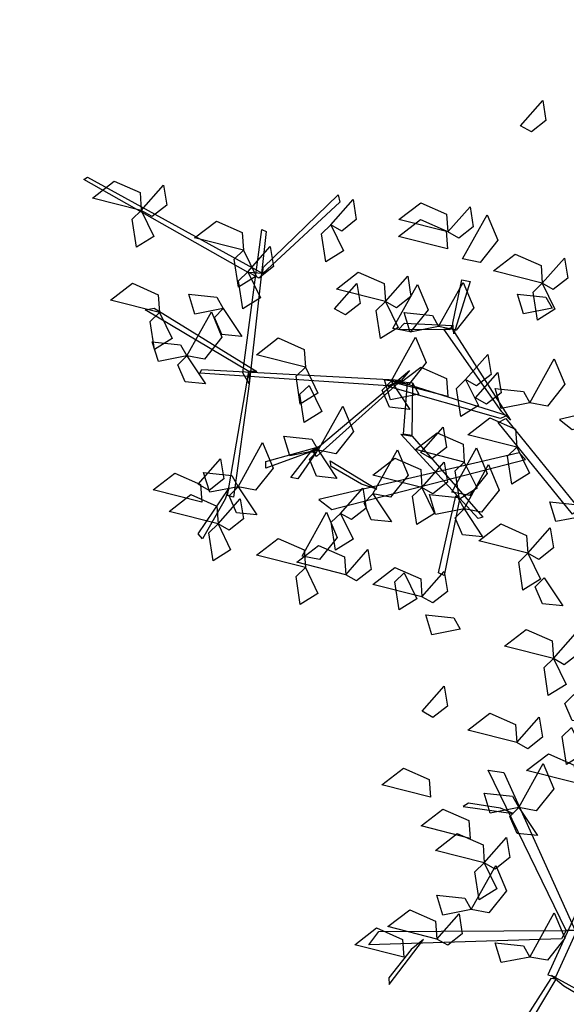
# Model space of a CAD drawing. Units: inches. Extents: x 31 to 276102, y 16 to 73405.
# Drawn here: x 118084 to 118647, y 20616 to 21630 of the extents above; entities that cross this region are included whole.
import ezdxf

# ---------------------------------------------------------------- set-up
doc = ezdxf.new("R2010")
doc.units = ezdxf.units.IN
doc.header["$MEASUREMENT"] = 0
doc.layers.add('T - Cay', color=74, linetype='Continuous')
doc.layers.add('T - Dim', color=4, linetype='Continuous', lineweight=15)
doc.styles.add('T - VnArial NarrowH', font='txt')
doc.dimstyles.new('T - Scale 1 (100)', dxfattribs={"dimtxt": 200, "dimasz": 100, "dimexe": 100, "dimexo": 0, "dimgap": 80, "dimtad": 1, "dimdec": 0, "dimzin": 1, "dimdsep": 46, "dimtxsty": 'T - VnArial NarrowH', "dimblk1": 'ARCHTICK', "dimblk2": 'ARCHTICK', "dimsah": 1, "dimcen": 100, "dimdle": 100, "dimclrd": 256, "dimclre": 256, "dimclrt": 256, "dimadec": 0, "dimazin": 0, "dimtm": 1e-09, "dimtfac": 1, "dimtdec": 0, "dimtix": 1, "dimtmove": 2, "dimatfit": 3, "dimldrblk": 'ARCHTICK', "dimfxl": 600, "dimfxlon": 1, "dimtzin": 0, "dimlwd": -1, "dimlwe": -1, "dimarcsym": 0})

# ---------------------------------------------------------------- blocks, each defined once
blk = doc.blocks.new('A$C11EB3E64')
at = {"color": 116}
for points in [[(449.4, 1018.6, 9099.8), (472.3, 1044.6, 9074.9), (475.6, 1023.9, 9076.6), (460.6, 1012.2, 9091.8)], [(168.9, 867.2, 8791.8), (0, 963.2, 8892.6), (3.6, 965.6, 8895.9), (184, 866.2, 8791.9)], [(59, 931.3, 8822.1), (8.6, 944.1, 8811.9), (31.1, 961.4, 8807.5), (57.7, 949.7, 8814.8)], [(59, 931.3, 8771.7), (81.9, 957.3, 8746.7), (85.3, 936.7, 8748.5), (70.2, 924.9, 8763.7)], [(184.3, 872.5, 8800.6), (261.5, 947.3, 8952), (263.4, 939.9, 8943.3), (184, 866.2, 8791.9)], [(254, 916.5, 8721.3), (277, 942.5, 8696.3), (280.3, 921.9, 8698.1), (265.3, 910.1, 8713.3)], [(374.5, 909.1, 8822.1), (324.1, 921.9, 8811.9), (346.6, 939.2, 8807.5), (373.2, 927.5, 8814.8)], [(374.5, 909.1, 8822.1), (397.5, 935.1, 8797.1), (400.8, 914.4, 8798.9), (385.8, 902.7, 8814.1)], [(59, 931.3, 8721.3), (72, 904.5, 8711), (53.9, 893.3, 8747.5), (49.5, 922.2, 8741.9)], [(389.7, 881.3, 8507.9), (414.9, 926.7, 8497.8), (425.9, 900.5, 8493.3), (407.8, 877.8, 8500.6)], [(164.2, 890.3, 8771.7), (113.8, 903.1, 8761.5), (136.3, 920.4, 8757.1), (162.9, 908.7, 8764.4)], [(254, 916.5, 8771.7), (267.1, 889.7, 8761.4), (248.9, 878.5, 8797.9), (244.5, 907.3, 8792.3)], [(374.2, 891.8, 9099.8), (323.8, 904.6, 9089.7), (346.3, 921.9, 9085.2), (372.9, 910.2, 9092.5)], [(163.6, 763.9, 8640.5), (183.2, 911.7, 8852.8), (187.6, 909.5, 8852.8), (169.9, 752.5, 8629.2)], [(168.7, 868, 8888.1), (191.6, 894, 8863.2), (195, 873.4, 8865), (180, 861.6, 8880.2)], [(164.2, 890.3, 8771.7), (177.2, 863.5, 8761.4), (159, 852.3, 8797.9), (154.6, 881.2, 8792.3)], [(471.8, 856.2, 8973.3), (421.4, 869.1, 8963.1), (443.9, 886.4, 8958.7), (470.5, 874.6, 8966)], [(471.8, 856.2, 8953.1), (494.7, 882.2, 8928.1), (498.1, 861.6, 8929.9), (483, 849.8, 8945.1)], [(168.7, 868, 8767.2), (181.7, 841.3, 8756.9), (163.6, 830, 8793.5), (159.2, 858.9, 8787.8)], [(310.3, 837.5, 8822.1), (260, 850.3, 8811.9), (282.4, 867.6, 8807.5), (309, 855.9, 8814.8)], [(310.3, 837.5, 8721.3), (333.3, 863.5, 8696.3), (336.6, 842.8, 8698.1), (321.6, 831.1, 8713.3)], [(77.8, 826.1, 8771.7), (27.4, 838.9, 8761.5), (49.9, 856.2, 8757.1), (76.5, 844.5, 8764.4)], [(258, 830.1, 8721.3), (280.9, 856.1, 8696.3), (284.3, 835.4, 8698.1), (269.2, 823.7, 8713.3)], [(318.1, 809.7, 8507.9), (343.3, 855.1, 8497.8), (354.3, 828.9, 8493.3), (336.2, 806.2, 8500.6)], [(365, 811.6, 8600.3), (390.3, 857, 8590.1), (401.3, 830.8, 8585.7), (383.1, 808.1, 8593)], [(379.8, 815, 8559.7), (388.8, 859.7, 8577.5), (397.4, 858.2, 8568.4), (380.7, 804.3, 8552.6)], [(471.8, 856.2, 8560), (484.8, 829.5, 8549.7), (466.7, 818.2, 8586.3), (462.3, 847.1, 8580.6)], [(143.3, 830.3, 8650.7), (114.1, 824.6, 8640.4), (107.9, 845, 8677), (136.9, 841.9, 8671.4)], [(481.9, 830.5, 8387.6), (452.6, 824.8, 8377.3), (446.4, 845.2, 8413.9), (475.5, 842.1, 8408.3)], [(310.3, 837.5, 8560), (323.4, 810.7, 8549.7), (305.2, 799.5, 8586.3), (300.8, 828.3, 8580.6)], [(169.7, 765.4, 8611.3), (62.9, 828.9, 8730.3), (72.2, 830.7, 8728.2), (177.9, 765.3, 8607.5)], [(77.8, 826.1, 8771.7), (90.8, 799.3, 8761.4), (72.6, 788.1, 8797.9), (68.2, 817, 8792.3)], [(105.8, 781.4, 8650.7), (131.1, 826.9, 8640.5), (142, 800.7, 8636.1), (123.9, 778, 8643.4)], [(143.3, 830.3, 8650.7), (162.6, 801.5, 8625.7), (141.8, 803.6, 8627.5), (134.2, 821.1, 8642.7)], [(365, 811.6, 8600.3), (335.8, 805.8, 8590), (329.6, 826.3, 8626.6), (358.6, 823.1, 8621)], [(376.6, 808.3, 8555.6), (323.7, 808.6, 8697.3), (329.8, 815, 8696.3), (379.1, 812.8, 8559.4)], [(430.1, 723.9, 8400), (370.3, 809, 8563.1), (378.4, 810.4, 8558.4), (439.1, 715.4, 8381.2)], [(105.8, 781.4, 8650.7), (76.6, 775.7, 8640.4), (70.3, 796.1, 8677), (99.4, 793, 8671.4)], [(227.9, 769.8, 8771.7), (177.5, 782.6, 8761.5), (200, 799.9, 8757.1), (226.6, 788.2, 8764.4)], [(316.1, 755.3, 8650.7), (341.4, 800.7, 8640.5), (352.4, 774.5, 8636.1), (334.2, 751.8, 8643.4)], [(105.8, 781.4, 8650.7), (125, 752.6, 8625.7), (104.2, 754.7, 8627.5), (96.7, 772.2, 8642.7)], [(392.9, 757, 9099.8), (415.9, 783, 9074.9), (419.2, 762.4, 9076.6), (404.2, 750.6, 9091.8)], [(458.8, 733.1, 8701.1), (484.1, 778.5, 8690.9), (495.1, 752.3, 8686.5), (477, 729.6, 8693.8)], [(313, 750.7, 8530.9), (119.1, 763.5, 8631.7), (121.3, 767.3, 8635), (326.9, 756.4, 8531)], [(169.9, 752.5, 8629.2), (153.8, 635.8, 8769.7), (147.9, 637.7, 8760.2), (169.7, 765.4, 8611.3)], [(227.9, 769.8, 8822.1), (240.9, 743, 8811.8), (222.7, 731.8, 8848.3), (218.3, 760.7, 8842.7)], [(326.9, 756.4, 8531), (239.2, 677.8, 8671.5), (235.9, 683.1, 8662), (335.2, 766.4, 8513.1)], [(374.5, 739.7, 8771.7), (324.1, 752.5, 8761.5), (346.6, 769.8, 8757.1), (373.2, 758.1, 8764.4)], [(403.2, 738.2, 8888.1), (426.1, 764.2, 8863.2), (429.4, 743.5, 8865), (414.4, 731.7, 8880.2)], [(695.6, 764.2, 8564.4), (489.4, 715.9, 8678.3), (502.6, 705.7, 8666.8), (702.1, 757.2, 8558.1)], [(231.8, 751.1, 8771.7), (244.9, 724.3, 8761.4), (226.7, 713, 8797.9), (222.3, 741.9, 8792.3)], [(316.1, 755.3, 8650.7), (335.4, 726.4, 8625.7), (314.6, 728.5, 8627.5), (307, 746, 8642.7)], [(344.7, 742, 8507.9), (315.5, 736.3, 8497.6), (309.3, 756.7, 8534.2), (338.3, 753.6, 8528.6)], [(428.7, 716.9, 8393), (313.3, 750, 8532.2), (325.6, 754.9, 8528.6), (435.6, 719.9, 8391.4)], [(338.3, 753.6, 8528.6), (337.6, 699.6, 8741.3), (328.8, 700.9, 8726.3), (333.1, 754.1, 8520.5)], [(392.9, 757, 9099.8), (406, 730.2, 9089.5), (387.8, 719, 9126.1), (383.4, 747.9, 9120.5)], [(458.8, 733.1, 8600.3), (429.6, 727.3, 8590), (423.4, 747.8, 8626.6), (452.4, 744.6, 8621)], [(241.1, 684.2, 8650.7), (266.4, 729.6, 8640.5), (277.3, 703.4, 8636.1), (259.2, 680.7, 8643.4)], [(445.6, 687.4, 8771.7), (395.2, 700.2, 8761.5), (417.7, 717.5, 8757.1), (444.3, 705.8, 8764.4)], [(503, 618.4, 8313.9), (426.3, 712.7, 8391.4), (434.2, 717, 8387.8), (509.3, 624.4, 8311.9)], [(337.9, 698.6, 8740.6), (410.5, 615.4, 9000.7), (405.8, 614, 9000.7), (326.2, 700.8, 8726.8)], [(391.5, 672.1, 8910.4), (341.2, 684.9, 8900.3), (363.6, 702.2, 8895.9), (390.2, 690.5, 8903.1)], [(346.9, 681.9, 9099.8), (369.8, 707.9, 9074.9), (373.1, 687.2, 9076.6), (358.1, 675.5, 9091.8)], [(158.6, 646.6, 8701.1), (183.9, 692.1, 8690.9), (194.9, 665.9, 8686.5), (176.7, 643.2, 8693.8)], [(241.1, 684.2, 8600.3), (211.9, 678.4, 8590), (205.6, 698.9, 8626.6), (234.7, 695.7, 8621)], [(231.3, 681.8, 8660.4), (187.3, 665.9, 8651.6), (187.3, 672.7, 8639.3), (241.3, 687.8, 8658.3)], [(239.2, 682.5, 8661.6), (220.3, 654.9, 8816.1), (212.9, 656.1, 8808.9), (233.4, 682.5, 8661.6)], [(241.1, 684.2, 8650.7), (260.3, 655.3, 8625.7), (239.5, 657.4, 8627.5), (232, 674.9, 8642.7)], [(448.1, 681.6, 8368), (241.9, 633.4, 8481.9), (255.1, 623.1, 8470.5), (454.6, 674.7, 8361.8)], [(297.4, 639.2, 8832.1), (322.6, 684.7, 8822), (333.6, 658.5, 8817.6), (315.5, 635.8, 8824.9)], [(378.8, 641.1, 9109.9), (404.1, 686.6, 9099.7), (415.1, 660.4, 9095.3), (396.9, 637.7, 9102.6)], [(445.6, 687.4, 8771.7), (458.7, 660.6, 8761.4), (440.5, 649.3, 8797.9), (436.1, 678.2, 8792.3)], [(117.5, 649.4, 8910.4), (140.4, 675.3, 8885.5), (143.8, 654.7, 8887.3), (128.7, 642.9, 8902.4)], [(285.6, 649.2, 8464.1), (254.6, 667.4, 8509.2), (253.5, 673.5, 8514), (301.3, 644.1, 8443.6)], [(347.9, 645.9, 8771.7), (297.5, 658.7, 8761.5), (320, 676, 8757.1), (346.6, 664.3, 8764.4)], [(347.9, 645.9, 8771.7), (370.8, 671.9, 8746.7), (374.1, 651.3, 8748.5), (359.1, 639.5, 8763.7)], [(391.5, 672.1, 8910.4), (404.6, 645.3, 8900.2), (386.4, 634, 8936.7), (382, 662.9, 8931.1)], [(121.4, 630.6, 8910.4), (71.1, 643.4, 8900.3), (93.5, 660.7, 8895.9), (120.1, 649, 8903.1)], [(158.6, 646.6, 8701.1), (129.4, 640.9, 8690.8), (123.2, 661.3, 8727.4), (152.2, 658.2, 8721.8)], [(391.2, 623.9, 8701.1), (416.5, 669.4, 8690.9), (427.4, 643.2, 8686.5), (409.3, 620.5, 8693.8)], [(145.2, 633.7, 8758.6), (122, 593.1, 8749.8), (117.6, 598.3, 8737.5), (149, 644.7, 8756.5)], [(158.6, 646.6, 8650.7), (177.9, 617.8, 8625.7), (157.1, 619.9, 8627.5), (149.5, 637.4, 8642.7)], [(264.1, 619.2, 8910.4), (287.1, 645.2, 8885.5), (290.4, 624.6, 8887.3), (275.4, 612.8, 8902.4)], [(297.4, 639.2, 8650.7), (316.6, 610.4, 8625.7), (295.8, 612.5, 8627.5), (288.3, 630, 8642.7)], [(347.9, 645.9, 8771.7), (360.9, 619.1, 8761.4), (342.7, 607.9, 8797.9), (338.3, 636.8, 8792.3)], [(138, 608.4, 8771.7), (87.6, 621.2, 8761.5), (110.1, 638.5, 8757.1), (136.7, 626.8, 8764.4)], [(138, 608.4, 8771.7), (160.9, 634.3, 8746.7), (164.3, 613.7, 8748.5), (149.3, 601.9, 8763.7)], [(391.2, 623.9, 8701.1), (362, 618.2, 8690.8), (355.7, 638.6, 8727.4), (384.8, 635.5, 8721.8)], [(386.4, 634, 8936.7), (370.7, 555.2, 9122.1), (364.8, 557.8, 9111.5), (382.9, 637.3, 8926.1)], [(515.1, 616.5, 8600.3), (485.9, 610.8, 8590), (479.7, 631.2, 8626.6), (508.7, 628.1, 8621)], [(224.5, 575, 8970.9), (249.8, 620.5, 8960.8), (260.8, 594.3, 8956.3), (242.6, 571.6, 8963.6)], [(264.1, 619.2, 8860), (277.2, 592.5, 8849.8), (259, 581.2, 8886.3), (254.6, 610.1, 8880.7)], [(391.2, 623.9, 8801.9), (410.4, 595.1, 8776.9), (389.7, 597.2, 8778.7), (382.1, 614.7, 8793.9)], [(138, 608.4, 8771.7), (151, 581.6, 8761.4), (132.9, 570.3, 8797.9), (128.5, 599.2, 8792.3)], [(457, 578.2, 8822.1), (406.6, 591, 8811.9), (429.1, 608.3, 8807.5), (455.7, 596.6, 8814.8)], [(457, 578.2, 8721.3), (479.9, 604.2, 8696.3), (483.3, 583.6, 8698.1), (468.2, 571.8, 8713.3)], [(227.9, 563.4, 8922.9), (177.5, 576.2, 8912.7), (200, 593.5, 8908.3), (226.6, 581.8, 8915.6)], [(269.4, 556, 8922.9), (219, 568.8, 8912.7), (241.5, 586.1, 8908.3), (268.1, 574.4, 8915.6)], [(269.4, 556, 8822.1), (292.3, 582, 8797.1), (295.6, 561.4, 8798.9), (280.6, 549.6, 8814.1)], [(457, 578.2, 9003.5), (470, 551.5, 8993.2), (451.8, 540.2, 9029.8), (447.5, 569.1, 9024.2)], [(227.9, 563.4, 8822.1), (240.9, 536.6, 8811.8), (222.7, 525.4, 8848.3), (218.3, 554.3, 8842.7)], [(347.9, 533.3, 8610.4), (297.5, 546.1, 8600.2), (320, 563.4, 8595.8), (346.6, 551.7, 8603.1)], [(347.9, 533.3, 8953.1), (370.8, 559.3, 8928.1), (374.1, 538.7, 8929.9), (359.1, 526.9, 8945.1)], [(329.5, 557.9, 9049.4), (342.6, 531.1, 9039.1), (324.4, 519.8, 9075.7), (320, 548.7, 9070.1)], [(473.6, 552.8, 8650.7), (492.9, 524, 8625.7), (472.1, 526.1, 8627.5), (464.6, 543.6, 8642.7)], [(387.2, 500, 8650.7), (358, 494.2, 8640.4), (351.8, 514.7, 8677), (380.8, 511.5, 8671.4)], [(483.2, 469.6, 8822.1), (432.8, 482.4, 8811.9), (455.3, 499.7, 8807.5), (481.9, 488, 8814.8)], [(483.2, 469.6, 8721.3), (506.1, 495.6, 8696.3), (509.4, 475, 8698.1), (494.4, 463.2, 8713.3)], [(483.2, 469.6, 8721.3), (496.2, 442.8, 8711), (478, 431.6, 8747.5), (473.6, 460.5, 8741.9)], [(348, 415.3, 8888.1), (370.9, 441.3, 8863.2), (374.2, 420.7, 8865), (359.2, 408.9, 8880.2)], [(504.1, 432.5, 9002.5), (523.3, 403.7, 8977.5), (502.6, 405.7, 8979.3), (495, 423.3, 8994.5)], [(445.6, 383.2, 9003.5), (395.2, 396, 8993.3), (417.7, 413.3, 8988.9), (444.3, 401.6, 8996.2)], [(445.6, 383.2, 8721.3), (468.6, 409.2, 8696.3), (471.9, 388.6, 8698.1), (456.9, 376.8, 8713.3)], [(501.9, 398.5, 8822.1), (515, 371.7, 8811.8), (496.8, 360.5, 8848.3), (492.4, 389.4, 8842.7)], [(506, 341.5, 8963.1), (455.6, 354.3, 8952.9), (478.1, 371.6, 8948.5), (504.7, 359.9, 8955.8)], [(356.8, 326.8, 8910.4), (306.5, 339.6, 8900.3), (328.9, 356.9, 8895.9), (355.5, 345.2, 8903.1)], [(447.5, 316.3, 8701.1), (472.7, 361.7, 8690.9), (483.7, 335.5, 8686.5), (465.6, 312.8, 8693.8)], [(496.4, 189.5, 8644.4), (416.2, 354.8, 8839.3), (432.2, 352.4, 8826.3), (505.8, 189.5, 8637.9)], [(447.5, 316.3, 8701.1), (418.3, 310.5, 8690.8), (412, 331, 8727.4), (441.1, 327.8, 8721.8)], [(397.4, 284.4, 8973.3), (347, 297.2, 8963.1), (369.5, 314.6, 8958.7), (396.1, 302.8, 8966)], [(428.6, 315.5, 8802.7), (395.8, 320.7, 8852.2), (390.2, 317.3, 8855.6), (441.9, 310.1, 8778.7)], [(447.5, 316.3, 8801.9), (466.7, 287.5, 8776.9), (445.9, 289.5, 8778.7), (438.4, 307.1, 8793.9)], [(412.1, 259.2, 8721.3), (361.7, 272.1, 8711.1), (384.2, 289.4, 8706.7), (410.8, 277.6, 8714)], [(412.1, 259.2, 8771.7), (435, 285.2, 8746.7), (438.3, 264.6, 8748.5), (423.3, 252.8, 8763.7)], [(398.6, 211.1, 8600.3), (423.9, 256.5, 8590.1), (434.8, 230.4, 8585.7), (416.7, 207.7, 8593)], [(412.1, 259.2, 8721.3), (425.1, 232.5, 8711), (406.9, 221.2, 8747.5), (402.5, 250.1, 8741.9)], [(530.1, 258.8, 8608.3), (477.5, 143.8, 8665.6), (485.6, 141.7, 8659.4), (537, 254.5, 8603.4)], [(398.6, 211.1, 8701.1), (369.4, 205.4, 8690.8), (363.1, 225.8, 8727.4), (392.2, 222.7, 8721.8)], [(363.2, 180.7, 8771.7), (312.8, 193.5, 8761.5), (335.3, 210.8, 8757.1), (361.9, 199.1, 8764.4)], [(363.2, 180.7, 8721.3), (386.1, 206.7, 8696.3), (389.4, 186.1, 8698.1), (374.4, 174.3, 8713.3)], [(458.8, 162.2, 8832.1), (484.1, 207.7, 8822), (495.1, 181.5, 8817.6), (477, 158.8, 8824.9)], [(329.1, 162, 8771.7), (278.7, 174.8, 8761.5), (301.2, 192.1, 8757.1), (327.8, 180.4, 8764.4)], [(491.7, 180.9, 8649.3), (293.3, 174.6, 8808.1), (303.5, 188.4, 8798.2), (496.4, 189.5, 8644.4)], [(336.8, 169.8, 8778.8), (313.7, 140.7, 8821.7), (314, 134, 8824.6), (349.4, 180.2, 8758)], [(458.8, 162.2, 8650.7), (429.6, 156.5, 8640.4), (423.4, 176.9, 8677), (452.4, 173.8, 8671.4)], [(494.1, 132.6, 8662.6), (615.9, 60.7, 8739.6), (616.1, 69.2, 8736.1), (481.3, 143, 8653.4)], [(480.5, 140.1, 8664.1), (419, 43.8, 8813.9), (428.8, 43.3, 8800), (486.1, 139.4, 8656.5)]]:
    blk.add_3dface(points, dxfattribs=at)
blk = doc.blocks.new('_ARCHTICK')
at = {"color": 0, "linetype": 'ByBlock', "const_width": 0.15}
blk.add_lwpolyline([(-0.5, -0.5), (0.5, 0.5)], dxfattribs=at)
blk = doc.blocks.new('*D307')
at = {"layer": 'DEFPOINTS', "color": 0, "ltscale": 2}
for p in [(152700.2, 24546.4), (110102.5, 20134.9, -99.9), (152700.2, 17386.2)]:
    blk.add_point(p, dxfattribs=at)
at = {"layer": 'T - Dim', "ltscale": 2}
for p, q in [((110102.5, 17985.8), (110102.5, 17286.2)), ((152700.2, 17986.2), (152700.2, 17286.2)), ((110002.5, 17386.2), (152800.2, 17386.2))]:
    blk.add_line(p, q, dxfattribs=at)
at = {"layer": 'T - Dim', "ltscale": 2, "xscale": 100, "yscale": 100, "zscale": 100, "rotation": 180}
blk.add_blockref('_ARCHTICK', (110102.5, 17386.2), dxfattribs=at)
at = {"layer": 'T - Dim', "ltscale": 2, "xscale": 100, "yscale": 100, "zscale": 100}
blk.add_blockref('_ARCHTICK', (152700.2, 17386.2), dxfattribs=at)
at = {"layer": 'T - Dim', "ltscale": 2, "insert": (131401.3, 17716.2), "char_height": 500, "attachment_point": 5, "style": 'T - VnArial NarrowH'}
blk.add_mtext('42598', dxfattribs=at)

msp = doc.modelspace()

# ---------------------------------------------------------------- block references
at = {"layer": 'T - Cay'}
msp.add_blockref('A$C11EB3E64', (118150.1, 20502.3, -7940.1), dxfattribs=at)

# ---------------------------------------------------------------- dimensions: what is measured, and where the dimension line sits
at = {"layer": 'T - Dim', "ltscale": 2}
dim = msp.add_linear_dim(base=(152700.2, 17386.2, 99.9), p1=(110102.5, 20134.9), p2=(152700.2, 24546.4, 99.9), dimstyle='T - Scale 1 (100)', override={"dimtxt": 500}, dxfattribs=at)
dim.commit()
dim.dimension.update_dxf_attribs({"geometry": '*D307', "text_midpoint": (131401.3, 17716.2, 99.9)})

doc.saveas('drawing.dxf')
